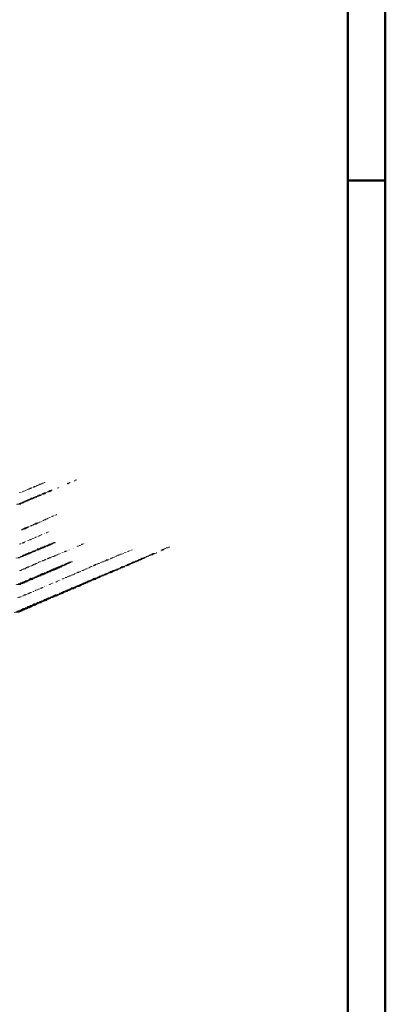
# Model space of a CAD drawing. Extents: x 1 to 593, y 1 to 419.
# Drawn here: x 554 to 593, y 209 to 314 of the extents above; entities that cross this region are included whole.
import ezdxf

# ---------------------------------------------------------------- set-up
doc = ezdxf.new("R2010")
doc.units = 0
doc.header["$LTSCALE"] = 0.4
doc.header["$MEASUREMENT"] = 0
doc.layers.get('0').update_dxf_attribs({"linetype": 'CONTINUOUS'})

# ---------------------------------------------------------------- blocks, each defined once
blk = doc.blocks.new('*U10')
at = {"color": 7, "linetype": 'Continuous'}
for points in [[(637, 440), (638, 440), (637, 430), (638, 430)], [(638, 437), (639, 437), (638, 427), (639, 427)], [(639, 435), (640, 435), (639, 425), (640, 425)], [(640, 433), (641, 433), (640, 423), (641, 423)], [(641, 430), (642, 430), (641, 421), (642, 421)], [(642, 428), (643, 428), (642, 418), (643, 418)], [(643, 426), (644, 426), (643, 416), (644, 416)], [(644, 424), (645, 424), (644, 413), (645, 413)], [(662, 434), (663, 434), (662, 430), (663, 430)], [(663, 432), (664, 432), (663, 427), (664, 427)], [(664, 429), (665, 429), (664, 426), (665, 426)], [(665, 426), (666, 426), (665, 423), (666, 423)], [(666, 424), (667, 424), (666, 420), (667, 420)], [(667, 423), (668, 423), (667, 418), (668, 418)], [(684, 437), (685, 437), (684, 428), (685, 428)], [(685, 436), (686, 436), (685, 427), (686, 427)], [(686, 433), (687, 433), (686, 424), (687, 424)], [(687, 430), (688, 430), (687, 421), (688, 421)], [(688, 429), (689, 429), (688, 419), (689, 419)], [(689, 426), (690, 426), (689, 417), (690, 417)], [(690, 423), (691, 423), (690, 415), (691, 415)], [(708, 431), (709, 431), (708, 428), (709, 428)], [(709, 430), (710, 430), (709, 426), (710, 426)], [(710, 428), (711, 428), (710, 424), (711, 424)], [(711, 425), (712, 425), (711, 420), (712, 420)], [(712, 424), (713, 424), (712, 419), (713, 419)], [(730, 437), (731, 437), (730, 430), (731, 430)], [(731, 433), (732, 433), (731, 427), (732, 427)], [(732, 430), (733, 430), (732, 424), (733, 424)], [(733, 429), (734, 429), (733, 423), (734, 423)], [(734, 426), (735, 426), (734, 420), (735, 420)], [(735, 425), (736, 425), (735, 417), (736, 417)], [(736, 423), (737, 423), (736, 415), (737, 415)], [(754, 431), (755, 431), (754, 428), (755, 428)], [(755, 429), (756, 429), (755, 425), (756, 425)], [(756, 426), (757, 426), (756, 422), (757, 422)], [(757, 425), (758, 425), (757, 421), (758, 421)], [(778, 428), (780, 428), (778, 425), (780, 425)], [(779, 425), (780, 425), (779, 422), (780, 422)], [(780, 426), (781, 426), (780, 419), (781, 419)], [(781, 424), (782, 424), (781, 417), (782, 417)], [(822, 436), (823, 436), (822, 428), (823, 428)], [(823, 435), (824, 435), (823, 427), (824, 427)], [(824, 431), (825, 431), (824, 424), (825, 424)], [(825, 429), (826, 429), (825, 422), (826, 422)], [(826, 426), (827, 426), (826, 420), (827, 420)], [(827, 424), (828, 424), (827, 417), (828, 417)], [(842, 431), (843, 431), (842, 428), (843, 428)], [(843, 428), (844, 428), (843, 425), (844, 425)], [(844, 426), (845, 426), (844, 423), (845, 423)], [(845, 424), (846, 424), (845, 421), (846, 421)], [(645, 421), (646, 421), (645, 411), (646, 411)], [(646, 418), (647, 418), (646, 409), (647, 409)], [(647, 417), (648, 417), (647, 407), (648, 407)], [(648, 414), (649, 414), (648, 404), (649, 404)], [(649, 412), (650, 412), (649, 402), (650, 402)], [(650, 409), (651, 409), (650, 400), (651, 400)], [(651, 407), (652, 407), (651, 398), (652, 398)], [(652, 406), (653, 406), (652, 396), (653, 396)], [(668, 420), (669, 420), (668, 415), (669, 415)], [(669, 417), (670, 417), (669, 413), (670, 413)], [(670, 415), (671, 415), (670, 411), (671, 411)], [(671, 413), (672, 413), (671, 409), (672, 409)], [(672, 409), (673, 409), (672, 406), (673, 406)], [(673, 407), (674, 407), (673, 405), (674, 405)], [(691, 421), (692, 421), (691, 413), (692, 413)], [(692, 418), (693, 418), (692, 410), (693, 410)], [(693, 416), (694, 416), (693, 407), (694, 407)], [(694, 414), (695, 414), (694, 406), (695, 406)], [(695, 413), (696, 413), (695, 403), (696, 403)], [(696, 412), (697, 412), (696, 411), (697, 411)], [(696, 409), (697, 409), (696, 400), (697, 400)], [(697, 406), (698, 406), (697, 399), (698, 399)], [(713, 421), (714, 421), (713, 417), (714, 417)], [(714, 419), (715, 419), (714, 414), (715, 414)], [(715, 417), (716, 417), (715, 412), (716, 412)], [(716, 413), (717, 413), (716, 409), (717, 409)], [(717, 411), (718, 411), (717, 407), (718, 407)], [(718, 409), (719, 409), (718, 405), (719, 405)], [(719, 407), (720, 407), (719, 402), (720, 402)], [(737, 421), (738, 421), (737, 413), (738, 413)], [(738, 418), (739, 418), (738, 410), (739, 410)], [(739, 416), (740, 416), (739, 408), (740, 408)], [(740, 413), (741, 413), (740, 406), (741, 406)], [(741, 410), (742, 410), (741, 403), (742, 403)], [(742, 408), (743, 408), (742, 402), (743, 402)], [(743, 406), (744, 406), (743, 399), (744, 399)], [(758, 422), (759, 422), (758, 420), (759, 420)], [(760, 417), (761, 417), (760, 414), (761, 414)], [(761, 414), (762, 414), (761, 411), (762, 411)], [(762, 413), (763, 413), (762, 409), (763, 409)], [(763, 410), (764, 410), (763, 407), (764, 407)], [(764, 408), (765, 408), (764, 405), (765, 405)], [(782, 422), (783, 422), (782, 415), (783, 415)], [(783, 419), (784, 419), (783, 414), (784, 414)], [(784, 417), (785, 417), (784, 413), (785, 413)], [(785, 412), (786, 412), (785, 409), (786, 409)], [(786, 411), (787, 411), (786, 406), (787, 406)], [(787, 409), (788, 409), (787, 405), (788, 405)], [(788, 407), (789, 407), (788, 401), (789, 401)], [(828, 422), (829, 422), (828, 415), (829, 415)], [(829, 420), (830, 420), (829, 413), (830, 413)], [(830, 417), (831, 417), (830, 410), (831, 410)], [(831, 415), (832, 415), (831, 407), (832, 407)], [(832, 413), (833, 413), (832, 406), (833, 406)], [(833, 411), (834, 411), (833, 403), (834, 403)], [(834, 407), (835, 407), (834, 400), (835, 400)], [(846, 421), (847, 421), (846, 418), (847, 418)], [(847, 419), (848, 419), (847, 416), (848, 416)], [(848, 417), (849, 417), (848, 413), (849, 413)], [(849, 415), (850, 415), (849, 410), (850, 410)], [(850, 413), (851, 413), (850, 409), (851, 409)], [(851, 410), (852, 410), (851, 405), (852, 405)], [(852, 407), (853, 407), (852, 403), (853, 403)], [(853, 406), (854, 406), (853, 401), (854, 401)], [(653, 402), (654, 402), (653, 393), (654, 393)], [(654, 400), (655, 400), (654, 391), (655, 391)], [(655, 397), (656, 397), (655, 389), (656, 389)], [(656, 395), (657, 395), (656, 386), (657, 386)], [(657, 393), (658, 393), (657, 383), (658, 383)], [(658, 390), (659, 390), (658, 382), (659, 382)], [(674, 404), (675, 404), (674, 402), (675, 402)], [(675, 403), (676, 403), (675, 399), (676, 399)], [(676, 400), (677, 400), (676, 397), (677, 397)], [(677, 398), (678, 398), (677, 395), (678, 395)], [(678, 395), (679, 395), (678, 391), (679, 391)], [(679, 394), (680, 394), (679, 390), (680, 390)], [(680, 391), (681, 391), (680, 388), (681, 388)], [(698, 404), (699, 404), (698, 396), (699, 396)], [(699, 401), (700, 401), (699, 393), (700, 393)], [(700, 400), (701, 400), (700, 392), (701, 392)], [(701, 398), (702, 398), (701, 389), (702, 389)], [(702, 395), (703, 395), (702, 386), (703, 386)], [(703, 394), (704, 394), (703, 384), (704, 384)], [(704, 391), (705, 391), (704, 382), (705, 382)], [(720, 405), (721, 405), (720, 400), (721, 400)], [(721, 403), (722, 403), (721, 399), (722, 399)], [(722, 399), (723, 399), (722, 397), (723, 397)], [(723, 398), (724, 398), (723, 394), (724, 394)], [(724, 396), (725, 396), (724, 392), (725, 392)], [(725, 392), (726, 392), (725, 389), (726, 389)], [(726, 391), (727, 391), (726, 386), (727, 386)], [(744, 403), (745, 403), (744, 396), (745, 396)], [(745, 401), (746, 401), (745, 394), (746, 394)], [(746, 400), (747, 400), (746, 391), (747, 391)], [(747, 396), (748, 396), (747, 388), (748, 388)], [(748, 395), (749, 395), (748, 387), (749, 387)], [(749, 392), (750, 392), (749, 385), (750, 385)], [(750, 389), (751, 389), (750, 381), (751, 381)], [(765, 405), (766, 405), (765, 402), (766, 402)], [(766, 403), (767, 403), (766, 400), (767, 400)], [(767, 400), (768, 400), (767, 397), (768, 397)], [(768, 398), (769, 398), (768, 395), (769, 395)], [(769, 396), (770, 396), (769, 393), (770, 393)], [(770, 394), (771, 394), (770, 391), (771, 391)], [(789, 405), (790, 405), (789, 399), (790, 399)], [(790, 403), (791, 403), (790, 397), (791, 397)], [(791, 399), (792, 399), (791, 395), (792, 395)], [(792, 397), (793, 397), (792, 393), (793, 393)], [(793, 393), (794, 393), (793, 391), (794, 391)], [(794, 391), (795, 391), (794, 388), (795, 388)], [(795, 390), (796, 390), (795, 385), (796, 385)], [(796, 389), (797, 389), (796, 384), (797, 384)], [(835, 405), (836, 405), (835, 399), (836, 399)], [(836, 403), (837, 403), (836, 396), (837, 396)], [(837, 400), (838, 400), (837, 393), (838, 393)], [(838, 398), (839, 398), (838, 392), (839, 392)], [(839, 396), (840, 396), (839, 395), (840, 395)], [(839, 394), (840, 394), (839, 388), (840, 388)], [(840, 392), (841, 392), (840, 386), (841, 386)], [(841, 391), (842, 391), (841, 385), (842, 385)], [(842, 389), (843, 389), (842, 383), (843, 383)], [(854, 402), (855, 402), (854, 398), (855, 398)], [(855, 400), (856, 400), (855, 396), (856, 396)], [(856, 398), (857, 398), (856, 394), (857, 394)], [(857, 396), (858, 396), (857, 391), (858, 391)], [(858, 393), (859, 393), (858, 389), (859, 389)], [(859, 391), (860, 391), (859, 387), (860, 387)], [(659, 388), (660, 388), (659, 379), (660, 379)], [(660, 386), (661, 386), (660, 377), (661, 377)], [(661, 384), (662, 384), (661, 376), (662, 376)], [(662, 382), (663, 382), (662, 372), (663, 372)], [(663, 378), (664, 378), (663, 370), (664, 370)], [(664, 376), (665, 376), (664, 367), (665, 367)], [(665, 374), (666, 374), (665, 365), (666, 365)], [(666, 372), (667, 372), (666, 363), (667, 363)], [(681, 388), (682, 388), (681, 387), (682, 387)], [(682, 385), (683, 385), (682, 384), (683, 384)], [(684, 381), (685, 381), (684, 378), (685, 378)], [(685, 379), (686, 379), (685, 376), (686, 376)], [(686, 377), (687, 377), (686, 374), (687, 374)], [(687, 374), (688, 374), (687, 372), (688, 372)], [(705, 388), (706, 388), (705, 380), (706, 380)], [(706, 385), (707, 385), (706, 377), (707, 377)], [(707, 383), (708, 383), (707, 375), (708, 375)], [(708, 381), (709, 381), (708, 372), (709, 372)], [(709, 379), (710, 379), (709, 370), (710, 370)], [(710, 377), (711, 377), (710, 367), (711, 367)], [(711, 374), (712, 374), (711, 365), (712, 365)], [(712, 373), (713, 373), (712, 363), (713, 363)], [(727, 388), (728, 388), (727, 385), (728, 385)], [(728, 386), (729, 386), (728, 382), (729, 382)], [(729, 383), (730, 383), (729, 379), (730, 379)], [(730, 382), (731, 382), (730, 377), (731, 377)], [(731, 379), (732, 379), (731, 375), (732, 375)], [(732, 376), (733, 376), (732, 371), (733, 371)], [(733, 374), (734, 374), (733, 369), (734, 369)], [(751, 388), (752, 388), (751, 380), (752, 380)], [(752, 384), (753, 384), (752, 377), (753, 377)], [(753, 382), (754, 382), (753, 375), (754, 375)], [(754, 380), (755, 380), (754, 373), (755, 373)], [(755, 377), (756, 377), (755, 371), (756, 371)], [(756, 375), (757, 375), (756, 369), (757, 369)], [(757, 372), (758, 372), (757, 368), (758, 368)], [(772, 388), (773, 388), (772, 387), (773, 387)], [(773, 385), (774, 385), (773, 383), (774, 383)], [(774, 384), (775, 384), (774, 381), (775, 381)], [(775, 382), (776, 382), (775, 379), (776, 379)], [(797, 386), (798, 386), (797, 382), (798, 382)], [(798, 383), (799, 383), (798, 380), (799, 380)], [(799, 382), (800, 382), (799, 378), (800, 378)], [(800, 379), (801, 379), (800, 377), (801, 377)], [(801, 376), (802, 376), (801, 373), (802, 373)], [(802, 374), (803, 374), (802, 371), (803, 371)], [(803, 372), (804, 372), (803, 368), (804, 368)], [(843, 383), (845, 383), (843, 379), (845, 379)], [(844, 379), (845, 379), (844, 377), (845, 377)], [(845, 381), (846, 381), (845, 375), (846, 375)], [(846, 379), (847, 379), (846, 374), (847, 374)], [(847, 376), (848, 376), (847, 374), (848, 374)], [(860, 388), (861, 388), (860, 386), (861, 386)], [(667, 370), (668, 370), (667, 360), (668, 360)], [(668, 366), (669, 366), (668, 358), (669, 358)], [(669, 363), (670, 363), (669, 355), (670, 355)], [(670, 362), (671, 362), (670, 354), (671, 354)], [(671, 359), (672, 359), (671, 351), (672, 351)], [(672, 357), (673, 357), (672, 348), (673, 348)], [(673, 356), (674, 356), (673, 347), (674, 347)], [(689, 369), (690, 369), (689, 366), (690, 366)], [(690, 367), (691, 367), (690, 364), (691, 364)], [(691, 365), (692, 365), (691, 362), (692, 362)], [(692, 362), (693, 362), (692, 360), (693, 360)], [(694, 358), (695, 358), (694, 355), (695, 355)], [(695, 356), (696, 356), (695, 353), (696, 353)], [(713, 370), (714, 370), (713, 361), (714, 361)], [(714, 367), (715, 367), (714, 358), (715, 358)], [(715, 365), (716, 365), (715, 357), (716, 357)], [(716, 362), (717, 362), (716, 355), (717, 355)], [(717, 360), (718, 360), (717, 353), (718, 353)], [(718, 358), (719, 358), (718, 350), (719, 350)], [(734, 371), (735, 371), (734, 367), (735, 367)], [(735, 368), (736, 368), (735, 364), (736, 364)], [(736, 366), (737, 366), (736, 363), (737, 363)], [(737, 364), (738, 364), (737, 361), (738, 361)], [(738, 360), (739, 360), (738, 359), (739, 359)], [(739, 358), (740, 358), (739, 356), (740, 356)], [(740, 356), (741, 356), (740, 353), (741, 353)], [(804, 369), (805, 369), (804, 366), (805, 366)], [(805, 367), (806, 367), (805, 366), (806, 366)], [(850, 366), (851, 366), (850, 363), (851, 363)], [(851, 364), (852, 364), (851, 362), (852, 362)], [(674, 353), (675, 353), (674, 344), (675, 344)], [(675, 350), (676, 350), (675, 342), (676, 342)], [(676, 348), (677, 348), (676, 340), (677, 340)], [(677, 346), (678, 346), (677, 337), (678, 337)], [(678, 343), (679, 343), (678, 334), (679, 334)], [(679, 342), (680, 342), (679, 333), (680, 333)], [(680, 338), (681, 338), (680, 331), (681, 331)], [(696, 353), (697, 353), (696, 349), (697, 349)], [(697, 352), (698, 352), (697, 348), (698, 348)], [(698, 349), (699, 349), (698, 345), (699, 345)], [(699, 346), (700, 346), (699, 342), (700, 342)], [(700, 345), (701, 345), (700, 341), (701, 341)], [(701, 342), (702, 342), (701, 338), (702, 338)], [(702, 339), (703, 339), (702, 335), (703, 335)], [(719, 354), (720, 354), (719, 348), (720, 348)], [(720, 353), (721, 353), (720, 346), (721, 346)], [(721, 351), (722, 351), (721, 344), (722, 344)], [(722, 348), (723, 348), (722, 342), (723, 342)], [(723, 346), (724, 346), (723, 339), (724, 339)], [(724, 343), (725, 343), (724, 339), (725, 339)], [(741, 354), (742, 354), (741, 350), (742, 350)], [(742, 353), (743, 353), (742, 348), (743, 348)], [(744, 346), (745, 346), (744, 344), (745, 344)], [(747, 338), (748, 338), (747, 337), (748, 337)], [(857, 348), (858, 348), (857, 346), (858, 346)], [(858, 349), (859, 349), (858, 344), (859, 344)], [(859, 348), (860, 348), (859, 343), (860, 343)], [(860, 345), (861, 345), (860, 343), (861, 343)], [(681, 336), (682, 336), (681, 327), (682, 327)], [(682, 334), (683, 334), (682, 325), (683, 325)], [(683, 331), (684, 331), (683, 323), (684, 323)], [(684, 329), (685, 329), (684, 321), (685, 321)], [(685, 327), (686, 327), (685, 319), (686, 319)], [(686, 324), (687, 324), (686, 316), (687, 316)], [(687, 322), (688, 322), (687, 313), (688, 313)], [(703, 337), (704, 337), (703, 334), (704, 334)], [(704, 334), (705, 334), (704, 331), (705, 331)], [(705, 333), (706, 333), (705, 328), (706, 328)], [(706, 331), (707, 331), (706, 326), (707, 326)], [(707, 327), (708, 327), (707, 325), (708, 325)], [(708, 325), (709, 325), (708, 321), (709, 321)], [(709, 323), (710, 323), (709, 319), (710, 319)], [(750, 332), (751, 332), (750, 329), (751, 329)], [(751, 331), (752, 331), (751, 327), (752, 327)], [(752, 328), (753, 328), (752, 325), (753, 325)], [(753, 325), (754, 325), (753, 322), (754, 322)], [(754, 324), (755, 324), (754, 320), (755, 320)], [(862, 337), (864, 337), (862, 335), (864, 335)], [(863, 335), (865, 335), (863, 333), (865, 333)], [(864, 333), (866, 333), (864, 332), (866, 332)], [(688, 320), (689, 320), (688, 312), (689, 312)], [(689, 317), (690, 317), (689, 310), (690, 310)], [(690, 315), (691, 315), (690, 307), (691, 307)], [(691, 313), (692, 313), (691, 305), (692, 305)], [(692, 310), (693, 310), (692, 302), (693, 302)], [(693, 308), (694, 308), (693, 299), (694, 299)], [(694, 306), (695, 306), (694, 298), (695, 298)], [(710, 321), (711, 321), (710, 317), (711, 317)], [(711, 318), (712, 318), (711, 314), (712, 314)], [(712, 316), (713, 316), (712, 313), (713, 313)], [(713, 313), (714, 313), (713, 310), (714, 310)], [(714, 311), (715, 311), (714, 308), (715, 308)], [(715, 310), (716, 310), (715, 306), (716, 306)], [(716, 307), (717, 307), (716, 303), (717, 303)], [(755, 321), (756, 321), (755, 319), (756, 319)], [(695, 304), (696, 304), (695, 295), (696, 295)], [(696, 301), (697, 301), (696, 292), (697, 292)], [(697, 298), (698, 298), (697, 291), (698, 291)], [(698, 296), (699, 296), (698, 289), (699, 289)], [(699, 294), (700, 294), (699, 286), (700, 286)], [(700, 291), (701, 291), (700, 284), (701, 284)], [(701, 289), (702, 289), (701, 281), (702, 281)], [(717, 304), (718, 304), (717, 300), (718, 300)], [(718, 303), (719, 303), (718, 299), (719, 299)], [(719, 301), (720, 301), (719, 296), (720, 296)], [(720, 298), (721, 298), (720, 293), (721, 293)], [(721, 296), (722, 296), (721, 292), (722, 292)], [(722, 292), (723, 292), (722, 289), (723, 289)], [(723, 290), (724, 290), (723, 286), (724, 286)], [(724, 288), (725, 288), (724, 284), (725, 284)], [(702, 286), (703, 286), (702, 279), (703, 279)], [(703, 284), (704, 284), (703, 277), (704, 277)], [(704, 281), (705, 281), (704, 274), (705, 274)], [(705, 279), (706, 279), (705, 271), (706, 271)], [(706, 277), (707, 277), (706, 269), (707, 269)], [(707, 275), (708, 275), (707, 267), (708, 267)], [(708, 272), (709, 272), (708, 265), (709, 265)], [(709, 271), (710, 271), (709, 262), (710, 262)], [(725, 286), (726, 286), (725, 281), (726, 281)], [(726, 283), (727, 283), (726, 278), (727, 278)], [(727, 282), (728, 282), (727, 277), (728, 277)], [(728, 278), (729, 278), (728, 274), (729, 274)], [(729, 275), (730, 275), (729, 272), (730, 272)], [(730, 274), (731, 274), (730, 270), (731, 270)], [(731, 271), (732, 271), (731, 267), (732, 267)], [(710, 267), (711, 267), (710, 260), (711, 260)], [(711, 264), (712, 264), (711, 257), (712, 257)], [(712, 262), (713, 262), (712, 256), (713, 256)], [(713, 259), (714, 259), (713, 253), (714, 253)], [(714, 258), (715, 258), (714, 250), (715, 250)], [(715, 256), (716, 256), (715, 249), (716, 249)], [(716, 254), (717, 254), (716, 246), (717, 246)], [(732, 268), (733, 268), (732, 265), (733, 265)], [(733, 266), (734, 266), (733, 263), (734, 263)], [(734, 264), (735, 264), (734, 260), (735, 260)], [(735, 262), (736, 262), (735, 257), (736, 257)], [(736, 260), (737, 260), (736, 255), (737, 255)], [(737, 257), (738, 257), (737, 253), (738, 253)], [(717, 250), (718, 250), (717, 243), (718, 243)], [(718, 248), (719, 248), (718, 241), (719, 241)], [(719, 246), (720, 246), (719, 239), (720, 239)], [(720, 244), (721, 244), (720, 237), (721, 237)], [(721, 242), (722, 242), (721, 235), (722, 235)], [(722, 239), (723, 239), (722, 232), (723, 232)], [(723, 237), (724, 237), (723, 229), (724, 229)], [(738, 253), (739, 253), (738, 251), (739, 251)], [(739, 251), (740, 251), (739, 248), (740, 248)], [(740, 249), (741, 249), (740, 246), (741, 246)], [(741, 246), (742, 246), (741, 243), (742, 243)], [(742, 244), (743, 244), (742, 241), (743, 241)], [(743, 242), (744, 242), (743, 239), (744, 239)], [(744, 239), (745, 239), (744, 236), (745, 236)], [(724, 235), (725, 235), (724, 227), (725, 227)], [(725, 232), (726, 232), (725, 225), (726, 225)], [(726, 229), (727, 229), (726, 222), (727, 222)], [(727, 227), (728, 227), (727, 220), (728, 220)], [(728, 225), (729, 225), (728, 218), (729, 218)], [(729, 223), (730, 223), (729, 216), (730, 216)], [(730, 221), (731, 221), (730, 214), (731, 214)], [(731, 217), (732, 217), (731, 212), (732, 212)], [(732, 215), (733, 215), (732, 210), (733, 210)], [(733, 213), (734, 213), (733, 208), (734, 208)], [(734, 210), (735, 210), (734, 205), (735, 205)], [(735, 208), (736, 208), (735, 201), (736, 201)], [(736, 206), (737, 206), (736, 200), (737, 200)], [(737, 204), (738, 204), (737, 198), (738, 198)], [(738, 202), (739, 202), (738, 195), (739, 195)], [(739, 196), (740, 196), (739, 194), (740, 194)], [(742, 188), (744, 188), (742, 187), (744, 187)], [(743, 187), (745, 187), (743, 184), (745, 184)], [(745, 186), (746, 186), (745, 181), (746, 181)], [(744, 184), (745, 184), (744, 182), (745, 182)], [(746, 183), (747, 183), (746, 179), (747, 179)], [(747, 180), (748, 180), (747, 175), (748, 175)], [(748, 179), (749, 179), (748, 173), (749, 173)], [(749, 174), (750, 174), (749, 172), (750, 172)]]:
    blk.add_solid(points, dxfattribs=at)

msp = doc.modelspace()

# ---------------------------------------------------------------- linework, layer by layer
at = {"color": 1, "linetype": 'Continuous', "lineweight": 50}
for p, q in [((593, 419), (593, 1)), ((589, 297), (593, 297))]:
    msp.add_line(p, q, dxfattribs=at)
at = {"color": 3, "linetype": 'Continuous', "lineweight": 50}
msp.add_line((589, 415), (589, 5), dxfattribs=at)

# ---------------------------------------------------------------- block references
at = {"color": 7, "linetype": 'Continuous', "xscale": 0.0620732464307883, "yscale": 0.0620732464307883, "zscale": 0.0620732464307883, "rotation": 90.00000085377363}
msp.add_blockref('*U10', (580.7238981, 211.4259457), dxfattribs=at)

doc.saveas('drawing.dxf')
